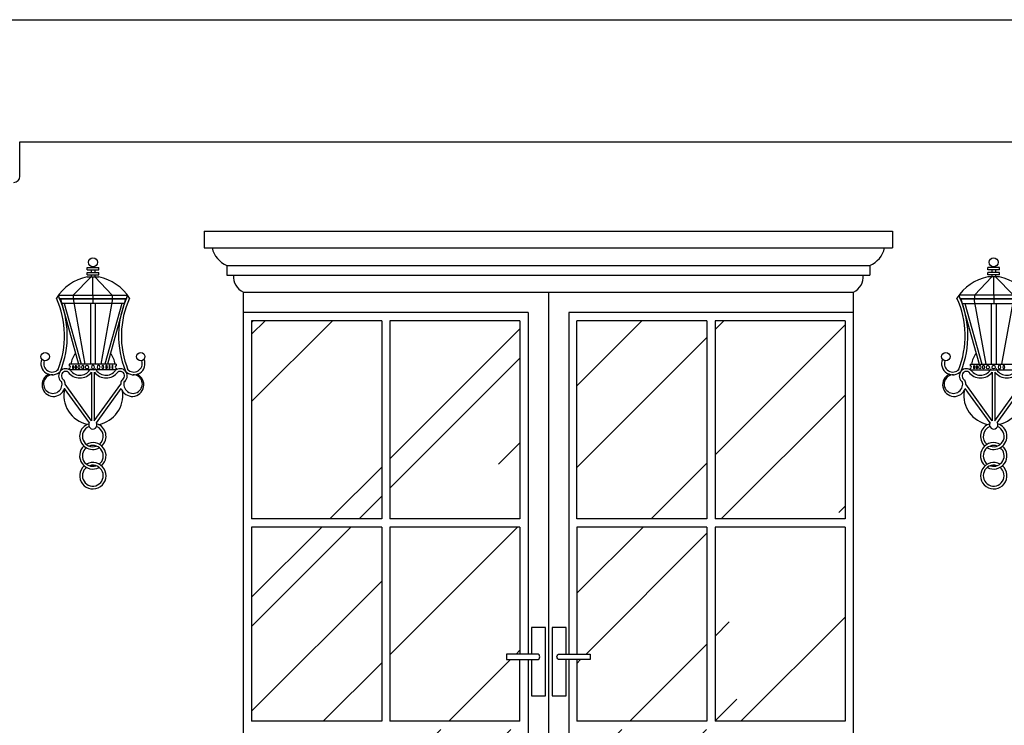
# Model space of a CAD drawing. Units: millimetres. Extents: x 135.6 to 221.6, y -32.1 to 29.1.
# Drawn here: x 171 to 172.2, y -24.4 to -23.5 of the extents above; entities that cross this region are included whole.
import ezdxf

# ---------------------------------------------------------------- set-up
doc = ezdxf.new("R2010")
doc.units = ezdxf.units.MM
for name, color, linetype, lineweight in [('Adornos', 43, 'Continuous', 0), ('Molduras', 45, 'Continuous', 15), ('Trazo', 251, 'Continuous', 0)]:
    doc.layers.add(name, color=color, linetype=linetype, lineweight=lineweight)

# ---------------------------------------------------------------- blocks, each defined once
blk = doc.blocks.new('trtyytytyt')
at = {"color": 41}
for p, q in [((51.2944, -15.7679), (51.2944, -15.7622)), ((51.2944, -15.7622), (51.3232, -15.7622)), ((51.3232, -15.7679), (51.3232, -15.7622)), ((53.5096, -15.7679), (53.5096, -15.7622)), ((53.5383, -15.7622), (53.5096, -15.7622)), ((53.5383, -15.7679), (53.5383, -15.7622)), ((51.3043, -15.7857), (51.2598, -15.8303)), ((51.2944, -15.7679), (51.3232, -15.7679)), ((51.2944, -15.7804), (51.2944, -15.7747)), ((51.2944, -15.7747), (51.3232, -15.7747)), ((51.2944, -15.7804), (51.3232, -15.7804)), ((51.2944, -15.7857), (51.3232, -15.7857)), ((51.3043, -15.7679), (51.3043, -15.7747)), ((51.3043, -15.7804), (51.3043, -15.7857)), ((51.3084, -15.8303), (51.3084, -15.7857)), ((51.3133, -15.7679), (51.3133, -15.7747)), ((51.3133, -15.7804), (51.3133, -15.7857)), ((51.3133, -15.7857), (51.3559, -15.8303)), ((51.3232, -15.7804), (51.3232, -15.7747)), ((53.5195, -15.7857), (53.4768, -15.8303)), ((53.5383, -15.7679), (53.5096, -15.7679)), ((53.5096, -15.7804), (53.5096, -15.7747)), ((53.5383, -15.7747), (53.5096, -15.7747)), ((53.5383, -15.7804), (53.5096, -15.7804)), ((53.5383, -15.7857), (53.5096, -15.7857)), ((53.5195, -15.7679), (53.5195, -15.7747)), ((53.5195, -15.7804), (53.5195, -15.7857)), ((53.5243, -15.8303), (53.5243, -15.7857)), ((53.5285, -15.7679), (53.5285, -15.7747)), ((53.5285, -15.7804), (53.5285, -15.7857)), ((53.5285, -15.7857), (53.573, -15.8303)), ((53.5383, -15.7804), (53.5383, -15.7747)), ((51.2239, -15.8303), (51.3937, -15.8303)), ((51.2263, -15.8392), (51.2239, -15.8303)), ((51.2598, -15.8303), (51.2598, -15.8392)), ((51.3084, -15.8303), (51.3084, -15.8512)), ((51.3559, -15.8303), (51.3559, -15.8392)), ((51.3913, -15.8392), (51.3937, -15.8303)), ((53.6089, -15.8303), (53.4391, -15.8303)), ((53.4415, -15.8392), (53.4391, -15.8303)), ((53.4768, -15.8303), (53.4768, -15.8392)), ((53.5243, -15.8303), (53.5243, -15.8512)), ((51.2263, -15.8392), (51.3913, -15.8392)), ((51.389, -15.8392), (51.2279, -15.8392)), ((51.2286, -15.8392), (51.2734, -16.0003)), ((51.3857, -15.8512), (51.2319, -15.8512)), ((51.2381, -15.8512), (51.2796, -16.0003)), ((51.2598, -15.8392), (51.2891, -16.0003)), ((51.3025, -15.8512), (51.3025, -16.0003)), ((51.3144, -15.8512), (51.3144, -16.0003)), ((51.3571, -15.8392), (51.3278, -16.0003)), ((51.3795, -15.8512), (51.338, -16.0003)), ((51.389, -15.8392), (51.3442, -16.0003)), ((53.6065, -15.8392), (53.4415, -15.8392)), ((53.4438, -15.8392), (53.6049, -15.8392)), ((53.4438, -15.8392), (53.4885, -16.0003)), ((53.4471, -15.8512), (53.6008, -15.8512)), ((53.4533, -15.8512), (53.4947, -16.0003)), ((53.4757, -15.8392), (53.505, -16.0003)), ((53.5184, -15.8512), (53.5184, -16.0003)), ((53.5303, -15.8512), (53.5303, -16.0003)), ((53.573, -15.8392), (53.5437, -16.0003)), ((51.3662, -16.0003), (51.2506, -16.0003)), ((51.2506, -16.0003), (51.2506, -16.0041)), ((51.3662, -16.0003), (51.3662, -16.0041)), ((53.4665, -16.0003), (53.5822, -16.0003)), ((53.4665, -16.0003), (53.4665, -16.0041)), ((51.2506, -16.01), (51.2506, -16.0138)), ((51.3662, -16.0138), (51.2506, -16.0138)), ((51.3054, -16.0199), (51.3054, -16.1395)), ((51.3122, -16.0199), (51.3122, -16.1397)), ((51.3662, -16.01), (51.3662, -16.0138)), ((53.4665, -16.01), (53.4665, -16.0138)), ((53.4665, -16.0138), (53.5822, -16.0138)), ((53.5206, -16.0199), (53.5206, -16.1397)), ((53.5274, -16.0199), (53.5274, -16.1395)), ((51.3054, -16.1397), (51.2406, -16.0497)), ((51.3122, -16.1397), (51.377, -16.0497)), ((53.5206, -16.1397), (53.4557, -16.0497)), ((53.5274, -16.1397), (53.5922, -16.0497)), ((51.3002, -16.1442), (51.2392, -16.0596)), ((51.3174, -16.1442), (51.3784, -16.0596)), ((53.5154, -16.1442), (53.4544, -16.0596)), ((53.5326, -16.1442), (53.5935, -16.0596))]:
    blk.add_line(p, q, dxfattribs=at)
for centre, radius in [((51.3088, -15.7496), 0.011), ((53.524, -15.7496), 0.011), ((51.1913, -15.9816), 0.0103), ((51.4263, -15.9816), 0.0103), ((53.4065, -15.9816), 0.0103)]:
    blk.add_circle(centre, radius, dxfattribs=at)
for centre, radius, start, end in [((51.3176, -15.9004), 0.117, 101.4048, 147.547), ((51.3, -15.9004), 0.117, 32.453, 78.5952), ((53.5327, -15.9004), 0.117, 101.4048, 147.547), ((53.5152, -15.9004), 0.117, 32.453, 78.5952), ((51.0135, -15.9305), 0.2254, 338.1122, 24.3473), ((51.0135, -15.9305), 0.2323, 338.1122, 24.3473), ((51.6041, -15.9305), 0.2323, 155.6527, 201.8878), ((51.6041, -15.9305), 0.2254, 155.6527, 201.8878), ((53.2286, -15.9305), 0.2254, 338.1122, 24.3473), ((53.2286, -15.9305), 0.2323, 338.1122, 24.3473), ((51.3088, -16.0072), 0.0548, 141.6249, 172.8234), ((51.3088, -16.0072), 0.0548, 7.1766, 38.2788), ((53.524, -16.0072), 0.0548, 141.7212, 172.8234), ((51.2084, -15.9987), 0.0276, 156.6367, 318.1866), ((51.2084, -15.9987), 0.0207, 160.0013, 318.1866), ((51.2506, -16.0071), 0.00298, 270, 90), ((51.3662, -16.0071), 0.00298, 90, 270), ((51.4092, -15.9987), 0.0276, 221.8134, 23.3633), ((51.4092, -15.9987), 0.0207, 221.8134, 19.9987), ((53.4236, -15.9987), 0.0276, 156.6367, 318.1866), ((53.4236, -15.9987), 0.0207, 160.0013, 318.1866), ((53.4665, -16.0071), 0.00298, 270, 90), ((51.2121, -16.0509), 0.0285, 114.8128, 342.2829), ((51.2101, -16.0491), 0.0228, 90.6016, 18.0201), ((51.2422, -16.029), 0.0178, 59.0477, 237.621), ((51.2422, -16.029), 0.011, 59.0477, 248.0772), ((51.2767, -15.9981), 0.036, 216.6835, 322.7161), ((51.2767, -15.9981), 0.0292, 216.6835, 334.2538), ((51.3409, -15.9981), 0.036, 205.7462, 207.041), ((51.2767, -15.9981), 0.036, 332.959, 334.2538), ((51.3409, -15.9981), 0.036, 217.2839, 323.3165), ((51.3409, -15.9981), 0.0292, 205.7462, 323.3165), ((51.3754, -16.029), 0.0178, 302.379, 120.9523), ((51.3754, -16.029), 0.011, 291.9228, 120.9523), ((51.4055, -16.0509), 0.0285, 197.7171, 65.1872), ((51.4075, -16.0491), 0.0228, 161.9799, 89.3984), ((53.4272, -16.0509), 0.0285, 114.8128, 342.2829), ((53.4253, -16.0491), 0.0228, 90.6016, 18.0201), ((53.4574, -16.029), 0.0178, 59.0477, 237.621), ((53.4574, -16.029), 0.011, 59.0477, 248.0772), ((53.4919, -15.9981), 0.036, 216.6835, 322.7161), ((53.4919, -15.9981), 0.0292, 216.6835, 334.2538), ((53.5561, -15.9981), 0.036, 205.7462, 207.041), ((53.4919, -15.9981), 0.036, 332.959, 334.2538), ((53.5561, -15.9981), 0.036, 217.2839, 323.3165), ((53.5561, -15.9981), 0.0292, 205.7462, 323.3165), ((51.2121, -16.0509), 0.0285, 2.3826, 24.1444), ((51.4055, -16.0509), 0.0285, 155.8556, 177.6174), ((53.4272, -16.0509), 0.0285, 2.3826, 24.1444), ((51.3097, -16.0767), 0.0726, 166.2663, 258.4953), ((51.3097, -16.0767), 0.0726, 280.1365, 8.2963), ((53.5231, -16.0767), 0.0726, 171.7037, 259.8635), ((53.5231, -16.0767), 0.0726, 281.5047, 13.7337), ((51.3085, -16.1775), 0.0325, 107.7267, 300.0332), ((51.3085, -16.1493), 0.0103, 147.2773, 29.4136), ((51.3085, -16.1493), 0.0103, 107.4952, 108.3092), ((51.3085, -16.1775), 0.0325, 312.4307, 72.2733), ((53.5243, -16.1775), 0.0325, 107.7267, 227.5693), ((53.5243, -16.1775), 0.0325, 239.9668, 72.2733), ((53.5243, -16.1493), 0.0103, 150.5864, 32.7227), ((53.5243, -16.1493), 0.0103, 71.6908, 72.5048), ((51.3085, -16.1775), 0.0257, 111.2898, 290.771), ((51.3085, -16.1775), 0.0257, 309.3479, 68.7102), ((53.5243, -16.1775), 0.0257, 111.2898, 230.6521), ((53.5243, -16.1775), 0.0257, 249.229, 68.7102), ((51.3085, -16.2255), 0.0325, 311.1868, 120.0332), ((51.3085, -16.2255), 0.0257, 307.368, 110.771), ((53.5243, -16.2255), 0.0325, 59.9668, 228.8132), ((53.5243, -16.2255), 0.0257, 69.229, 232.632), ((51.3085, -16.2255), 0.0325, 132.4307, 298.6275), ((51.3085, -16.2255), 0.0257, 129.3479, 287.572), ((53.5243, -16.2255), 0.0325, 241.3725, 47.5693), ((53.5243, -16.2255), 0.0257, 252.428, 50.6521), ((51.3085, -16.2744), 0.0325, 131.1868, 118.6275), ((51.3085, -16.2744), 0.0257, 127.368, 107.572), ((53.5243, -16.2744), 0.0325, 61.3725, 48.8132), ((53.5243, -16.2744), 0.0257, 72.428, 52.632)]:
    blk.add_arc(centre, radius, start, end, dxfattribs=at)
for centre, ratio in [((51.2603, -16.0072), 0.244796), ((51.2671, -16.0072), 0.244796), ((51.2745, -16.0072), 0.511506), ((51.2836, -16.0072), 0.511506), ((51.2942, -16.0072), 0.790708)]:
    blk.add_ellipse(centre, major_axis=(0, -0.0045), ratio=ratio, dxfattribs=at)
at = {"color": 41, "extrusion": (0, 0, -1)}
for centre, ratio in [((51.3088, -16.0072), 0.853532), ((51.3227, -16.0072), 0.790708), ((51.3333, -16.0072), 0.511506), ((51.3424, -16.0072), 0.511506), ((51.3498, -16.0072), 0.244796), ((51.3566, -16.0072), 0.244796)]:
    blk.add_ellipse(centre, major_axis=(0, -0.0045), ratio=ratio, dxfattribs=at)
at = {"color": 41}
for centre, ratio in [((53.4762, -16.0072), 0.244796), ((53.483, -16.0072), 0.244796), ((53.4904, -16.0072), 0.511506), ((53.4995, -16.0072), 0.511506), ((53.5101, -16.0072), 0.790708), ((53.524, -16.0072), 0.853532)]:
    blk.add_ellipse(centre, major_axis=(0, 0.0045), ratio=ratio, start_param=3.141593, end_param=9.424778, dxfattribs=at)
at = {"color": 41, "extrusion": (0, 0, -1)}
for centre, ratio in [((53.5386, -16.0072), 0.790708), ((53.5492, -16.0072), 0.511506)]:
    blk.add_ellipse(centre, major_axis=(0, 0.0045), ratio=ratio, start_param=3.141593, end_param=9.424778, dxfattribs=at)

msp = doc.modelspace()

# ---------------------------------------------------------------- hatches: boundary and pattern name
at = {"lineweight": 25}
h = msp.add_hatch(dxfattribs=at)
h.set_pattern_fill('AR-RROOF', color=256, scale=0.01, angle=45, style=0)
h.set_pattern_definition([(45, (150.49556, -15.2333), (0.2155261, 0.5747364), [3.81, -0.508, 1.27, -0.254]), (45, (150.64463, -14.90463), (-0.41848, 0.0592697), [0.762, -0.08382, 1.524, -0.1905]), (45, (150.4327, -14.99084), (0.8136112, 1.0542821), [2.032, -0.3556, 1.016, -0.254])])
h.paths.add_polyline_path([(171.4345, -23.8929), (171.2745, -23.8929), (171.2745, -24.1366), (171.4345, -24.1366)])
h.paths.add_polyline_path([(171.4445, -24.1366), (171.6045, -24.1366), (171.6045, -23.8929), (171.4445, -23.8929)])
h.paths.add_polyline_path([(171.4445, -24.3854), (171.6045, -24.3854), (171.6045, -24.3096), (171.5879, -24.3096), (171.5879, -24.3028), (171.6045, -24.3028), (171.6045, -24.1466), (171.4445, -24.1466)])
h.paths.add_polyline_path([(171.4345, -24.1466), (171.2745, -24.1466), (171.2745, -24.3854), (171.4345, -24.3854)])
h.paths.add_polyline_path([(171.8445, -24.3854), (172.0045, -24.3854), (172.0045, -24.1466), (171.8445, -24.1466)])
h.paths.add_polyline_path([(171.8345, -23.8929), (171.6745, -23.8929), (171.6745, -24.1366), (171.8345, -24.1366)])
h.paths.add_polyline_path([(171.4445, -24.7079), (171.6045, -24.7079), (171.6045, -24.6441), (171.4445, -24.6441)])
h.paths.add_polyline_path([(171.6745, -24.7079), (171.8345, -24.7079), (171.8345, -24.6441), (171.6745, -24.6441)])
h.paths.add_polyline_path([(171.3486, -24.6441), (171.3486, -24.7079), (171.4345, -24.7079), (171.4345, -24.6441)])
h.paths.add_polyline_path([(171.8345, -24.1466), (171.6745, -24.1466), (171.6745, -24.3028), (171.691, -24.3028), (171.691, -24.3096), (171.6745, -24.3096), (171.6745, -24.3854), (171.8345, -24.3854)])
h.paths.add_polyline_path([(171.4345, -24.6131), (171.3486, -24.6131), (171.3486, -24.6341), (171.4345, -24.6341)])
h.paths.add_polyline_path([(171.8445, -24.1366), (172.0045, -24.1366), (172.0045, -23.8929), (171.8445, -23.8929)])
h.paths.add_polyline_path([(171.4445, -24.4631), (171.6045, -24.4631), (171.6045, -24.3954), (171.4445, -24.3954)])
h.paths.add_polyline_path([(171.6745, -24.4631), (171.8345, -24.4631), (171.8345, -24.3954), (171.6745, -24.3954)])
h.paths.add_polyline_path([(171.6745, -24.5631), (171.8345, -24.5631), (171.8345, -24.5131), (171.6745, -24.5131)])
h.paths.add_polyline_path([(171.8345, -24.6131), (171.6745, -24.6131), (171.6745, -24.6341), (171.8345, -24.6341)])
h.paths.add_polyline_path([(171.4445, -24.5631), (171.6045, -24.5631), (171.6045, -24.5131), (171.4445, -24.5131)])
h.paths.add_polyline_path([(171.6045, -24.6131), (171.4445, -24.6131), (171.4445, -24.6341), (171.6045, -24.6341)])

# ---------------------------------------------------------------- linework, layer by layer
msp.add_line((170.752, -23.5229), (174.902, -23.5229), dxfattribs=at)
at = {"color": 42, "lineweight": 25, "true_color": 0xb88a00}
for p, q in [((170.9895, -23.7154), (170.9895, -23.6729)), ((170.9895, -23.6729), (172.2895, -23.6729))]:
    msp.add_line(p, q, dxfattribs=at)
at = {"color": 254, "lineweight": 25}
for p, q in [((171.6358, -24.2701), (171.6187, -24.2701)), ((171.6358, -24.3541), (171.6358, -24.2701)), ((171.6614, -24.2701), (171.6443, -24.2701)), ((171.6614, -24.3028), (171.6614, -24.2701)), ((171.6614, -24.3541), (171.6614, -24.3096))]:
    msp.add_line(p, q, dxfattribs=at)
at = {"color": 42, "lineweight": 25, "true_color": 0xb88a00}
msp.add_arc((170.982, -23.7154), 0.0075, 270, 360, dxfattribs=at)
at = {"layer": 'Adornos', "color": 140, "lineweight": 25}
for p, q in [((171.6395, -23.8579), (171.6395, -24.4631)), ((171.6145, -23.8829), (171.2645, -23.8829)), ((171.6145, -23.8829), (171.6145, -24.3028)), ((171.6645, -23.8829), (171.6645, -24.3028)), ((172.0145, -23.8829), (171.6645, -23.8829)), ((171.4345, -23.8929), (171.2745, -23.8929)), ((171.2745, -23.8929), (171.2745, -24.1366)), ((171.4345, -23.8929), (171.4345, -24.1366)), ((171.6045, -23.8929), (171.4445, -23.8929)), ((171.4445, -23.8929), (171.4445, -24.1366)), ((171.6045, -23.8929), (171.6045, -24.1366)), ((171.8345, -23.8929), (171.6745, -23.8929)), ((171.6745, -24.1366), (171.6745, -23.8929)), ((171.8345, -23.8929), (171.8345, -24.1366)), ((171.8445, -23.8929), (171.8445, -24.1366)), ((172.0045, -23.8929), (171.8445, -23.8929)), ((172.0045, -23.8929), (172.0045, -24.1366)), ((171.4345, -24.1366), (171.2745, -24.1366)), ((171.6045, -24.1366), (171.4445, -24.1366)), ((171.8345, -24.1366), (171.6745, -24.1366)), ((172.0045, -24.1366), (171.8445, -24.1366)), ((171.2745, -24.1466), (171.2745, -24.3854)), ((171.4345, -24.1466), (171.2745, -24.1466)), ((171.4345, -24.1466), (171.4345, -24.3854)), ((171.4445, -24.1466), (171.4445, -24.3854)), ((171.6045, -24.1466), (171.4445, -24.1466)), ((171.6045, -24.1466), (171.6045, -24.3028)), ((171.8345, -24.1466), (171.6745, -24.1466)), ((171.6745, -24.1466), (171.6745, -24.3028)), ((171.8345, -24.1466), (171.8345, -24.3854)), ((171.8445, -24.1466), (171.8445, -24.3854)), ((172.0045, -24.1466), (171.8445, -24.1466)), ((172.0045, -24.1466), (172.0045, -24.3854)), ((171.6045, -24.3854), (171.6045, -24.3096)), ((171.6145, -24.3096), (171.6145, -24.4631)), ((171.6645, -24.3096), (171.6645, -24.4631)), ((171.6745, -24.3096), (171.6745, -24.3854)), ((171.4345, -24.3854), (171.2745, -24.3854)), ((171.6045, -24.3854), (171.4445, -24.3854)), ((171.8345, -24.3854), (171.6745, -24.3854)), ((172.0045, -24.3854), (171.8445, -24.3854))]:
    msp.add_line(p, q, dxfattribs=at)
msp.add_lwpolyline([(171.2645, -24.4078), (171.2645, -23.8579), (172.0145, -23.8579), (172.0145, -24.4631)], dxfattribs=at)
at = {"layer": 'Adornos', "color": 254, "lineweight": 25}
for points in [[(171.6187, -24.2701), (171.6187, -24.3028)], [(171.6443, -24.2701), (171.6443, -24.3541), (171.6614, -24.3541)], [(171.6187, -24.3096), (171.6187, -24.3541), (171.6358, -24.3541)]]:
    msp.add_lwpolyline(points, dxfattribs=at)
for points in [[(171.6256, -24.3028), (171.5879, -24.3028), (171.5879, -24.3096), (171.6256, -24.3096, 1), (171.6256, -24.3028)], [(171.6534, -24.3028), (171.691, -24.3028), (171.691, -24.3096), (171.6534, -24.3096, -1), (171.6534, -24.3028)]]:
    msp.add_lwpolyline(points, format="xyb", dxfattribs=at)
at = {"layer": 'Molduras', "color": 41, "lineweight": 25}
for p, q in [((171.2163, -23.7829), (172.0627, -23.7829)), ((171.2163, -23.8033), (172.0627, -23.8033)), ((171.244, -23.8252), (172.0349, -23.8252)), ((171.244, -23.8252), (171.244, -23.8368)), ((172.0349, -23.8252), (172.0349, -23.8368)), ((171.244, -23.8368), (172.0349, -23.8368))]:
    msp.add_line(p, q, dxfattribs=at)
for centre, radius, start, end in [((171.2569, -23.7963), 0.0317, 192.853, 245.9552), ((172.022, -23.7963), 0.0317, 294.0448, 347.147), ((171.2731, -23.8388), 0.0209, 174.4336, 245.6085), ((172.0059, -23.8388), 0.0209, 294.3915, 5.5664)]:
    msp.add_arc(centre, radius, start, end, dxfattribs=at)
at = {"layer": 'Trazo', "color": 41, "lineweight": 25}
for p, q in [((171.2163, -23.7829), (171.2163, -23.8033)), ((172.0627, -23.7829), (172.0627, -23.8033))]:
    msp.add_line(p, q, dxfattribs=at)

# ---------------------------------------------------------------- block references
at = {"lineweight": 25, "xscale": 0.5, "yscale": 0.5, "zscale": 0.5}
msp.add_blockref('trtyytytyt', (145.425, -15.9463), dxfattribs=at)

doc.saveas('drawing.dxf')
